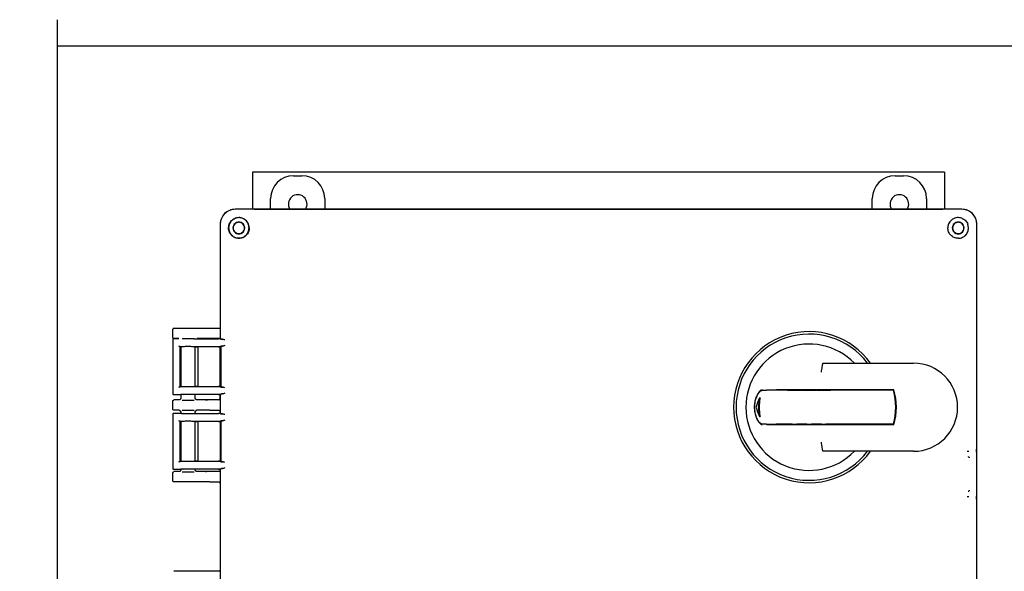
# Model space of a CAD drawing. Units: inches. Extents: x 2 to 196, y 1 to 152.
# Drawn here: x 34 to 51, y 50 to 59 of the extents above; entities that cross this region are included whole.
import ezdxf

# ---------------------------------------------------------------- set-up
doc = ezdxf.new("R2010")
doc.units = ezdxf.units.IN
doc.header["$MEASUREMENT"] = 0
doc.header["$PDSIZE"] = -1
doc.layers.add('DIMENSIONS', color=7, linetype='Continuous')
doc.styles.add('SLDTEXTSTYLE0', font='TXT', dxfattribs={"width": 0.75})
doc.dimstyles.new('SLDDIMSTYLE1', dxfattribs={"dimtxt": 0.125, "dimasz": 0.13, "dimexe": 0, "dimexo": 0.0625, "dimgap": 0.03125, "dimtad": 0, "dimtih": 1, "dimtoh": 1, "dimlfac": 9, "dimrnd": 1e-09, "dimzin": 4, "dimdsep": 46, "dimtxsty": 'SLDTEXTSTYLE0', "dimsah": 1, "dimcen": 0.09, "dimadec": 0, "dimazin": 1, "dimtfac": 1, "dimtofl": 0, "dimtmove": 0, "dimatfit": 3, "dimfxl": 0, "dimfrac": 2, "dimtolj": 1, "dimtzin": 12, "dimarcsym": 0})

# ---------------------------------------------------------------- blocks, each defined once
blk = doc.blocks.new('_D_2')
at = {"layer": 'Defpoints', "color": 0}
for p in [(44.122, 68.181), (28.226, 26.758), (35.072, 26.758)]:
    blk.add_point(p, dxfattribs=at)
at = {"layer": 'DIMENSIONS', "color": 0, "lineweight": -2}
for p, q in [((43.747, 68.181), (28.226, 68.181)), ((28.226, 67.401), (28.226, 48.032)), ((28.226, 27.538), (28.226, 46.907)), ((34.697, 26.758), (28.226, 26.758))]:
    blk.add_line(p, q, dxfattribs=at)
at = {"layer": 'DIMENSIONS', "color": 0}
for points in [[(28.356, 67.401), (28.096, 67.401), (28.226, 68.181)], [(28.096, 27.538), (28.356, 27.538), (28.226, 26.758)]]:
    blk.add_solid(points, dxfattribs=at)
at = {"layer": 'DIMENSIONS', "color": 0, "insert": (28.226, 47.844), "char_height": 0.75, "attachment_point": 2, "style": 'SLDTEXTSTYLE0'}
blk.add_mtext('\\A1;(42.00)', dxfattribs=at)

msp = doc.modelspace()

# ---------------------------------------------------------------- linework, layer by layer
at = {"color": 7, "linetype": 'Continuous', "lineweight": 25}
for p, q in [((34.76, 58.944), (34.76, 58.508)), ((34.76, 58.508), (34.76, 43.653)), ((34.76, 58.508), (52.76, 58.508)), ((38.01, 56.414), (38.01, 55.796)), ((49.51, 56.414), (38.01, 56.414)), ((38.69, 56.353), (38.83, 56.353)), ((48.69, 56.353), (48.83, 56.353)), ((49.51, 56.414), (49.51, 55.796)), ((38.31, 55.796), (38.31, 55.973)), ((39.21, 55.973), (39.21, 55.796)), ((48.31, 55.796), (48.31, 55.973)), ((49.21, 55.973), (49.21, 55.796)), ((49.798, 55.796), (37.722, 55.796)), ((38.038, 55.796), (37.722, 55.796)), ((38.038, 55.796), (49.482, 55.796)), ((49.798, 55.796), (49.482, 55.796)), ((37.472, 55.546), (37.472, 53.772)), ((37.472, 55.546), (37.472, 55.231)), ((37.611, 55.486), (37.622, 55.546)), ((49.909, 55.486), (49.898, 55.546)), ((50.048, 41.47), (50.048, 55.546)), ((50.048, 55.23), (50.048, 55.546)), ((37.472, 55.231), (37.472, 53.818)), ((50.048, 51.895), (50.048, 55.23)), ((36.687, 53.663), (36.687, 53.803)), ((37.3, 53.818), (36.702, 53.818)), ((37.472, 53.818), (37.3, 53.818)), ((37.472, 53.772), (37.474, 53.763)), ((37.474, 53.763), (37.474, 53.646)), ((36.687, 53.638), (36.687, 52.726)), ((36.69, 53.638), (36.687, 53.638)), ((36.697, 53.648), (36.786, 53.648)), ((36.786, 53.648), (36.702, 53.648)), ((36.812, 53.511), (36.807, 53.515)), ((36.807, 52.849), (36.807, 53.515)), ((37.511, 53.636), (36.855, 53.642)), ((36.855, 53.517), (37.511, 53.523)), ((37.445, 53.513), (37.016, 53.513)), ((37.031, 53.646), (37.445, 53.646)), ((37.058, 52.851), (37.058, 53.513)), ((37.3, 53.648), (37.088, 53.648)), ((37.472, 53.648), (37.3, 53.648)), ((37.474, 53.512), (37.472, 53.511)), ((37.474, 53.646), (37.482, 53.638)), ((37.482, 53.521), (37.474, 53.512)), ((37.482, 53.521), (37.482, 52.843)), ((36.812, 53.511), (36.812, 53.511)), ((36.812, 53.511), (36.812, 53.511)), ((36.812, 53.511), (36.812, 52.854)), ((36.816, 53.511), (36.816, 52.853)), ((37.085, 53.508), (37.058, 53.508)), ((37.105, 52.855), (37.105, 53.509)), ((37.472, 52.852), (37.472, 53.512)), ((37.472, 53.511), (37.472, 52.854)), ((47.506, 53.24), (48.996, 53.24)), ((36.687, 52.726), (36.69, 52.727)), ((36.811, 52.716), (36.697, 52.716)), ((36.807, 52.849), (36.812, 52.853)), ((36.811, 52.854), (36.812, 52.853)), ((36.811, 52.716), (36.812, 52.716)), ((36.812, 52.853), (36.812, 52.853)), ((36.816, 52.717), (36.816, 52.655)), ((37.511, 52.841), (36.855, 52.848)), ((36.855, 52.722), (37.511, 52.728)), ((37.016, 52.851), (37.445, 52.851)), ((37.445, 52.719), (37.016, 52.719)), ((37.058, 52.856), (37.085, 52.856)), ((37.058, 52.655), (37.058, 52.719)), ((37.472, 52.854), (37.474, 52.852)), ((37.472, 52.658), (37.472, 52.718)), ((37.474, 52.852), (37.482, 52.843)), ((37.482, 52.726), (37.474, 52.719)), ((37.474, 52.719), (37.474, 52.406)), ((46.903, 52.789), (46.711, 52.789)), ((48.667, 52.799), (46.716, 52.799)), ((46.903, 52.789), (46.98, 52.789)), ((46.98, 52.789), (47.057, 52.789)), ((47.057, 52.789), (47.134, 52.789)), ((47.144, 52.789), (47.134, 52.789)), ((47.144, 52.789), (47.221, 52.789)), ((47.221, 52.789), (47.299, 52.789)), ((47.299, 52.789), (47.376, 52.789)), ((47.386, 52.789), (47.376, 52.789)), ((47.386, 52.789), (47.463, 52.789)), ((47.463, 52.789), (47.54, 52.789)), ((47.54, 52.789), (47.617, 52.789)), ((48.66, 52.789), (47.617, 52.789)), ((48.66, 52.799), (48.66, 52.789)), ((36.687, 52.473), (36.687, 52.613)), ((36.786, 52.628), (36.702, 52.628)), ((36.81, 52.641), (36.807, 52.636)), ((36.816, 52.658), (36.819, 52.658)), ((37.055, 52.658), (37.058, 52.658)), ((37.06, 52.646), (37.057, 52.654)), ((37.067, 52.636), (37.064, 52.641)), ((37.3, 52.628), (37.088, 52.628)), ((37.441, 52.628), (37.3, 52.628)), ((46.434, 52.664), (46.444, 52.664)), ((36.687, 52.398), (36.687, 51.486)), ((36.69, 52.398), (36.687, 52.398)), ((36.697, 52.408), (36.811, 52.408)), ((36.786, 52.458), (36.702, 52.458)), ((36.807, 52.45), (36.81, 52.445)), ((36.811, 52.408), (36.812, 52.408)), ((36.816, 52.431), (36.816, 52.407)), ((36.819, 52.428), (36.816, 52.428)), ((37.511, 52.396), (36.855, 52.402)), ((37.016, 52.406), (37.445, 52.406)), ((37.058, 52.428), (37.055, 52.428)), ((37.057, 52.432), (37.06, 52.44)), ((37.058, 52.406), (37.058, 52.431)), ((37.064, 52.446), (37.067, 52.45)), ((37.3, 52.458), (37.088, 52.458)), ((37.3, 52.458), (37.441, 52.458)), ((37.472, 52.428), (37.472, 52.406)), ((37.474, 52.406), (37.482, 52.398)), ((36.812, 52.271), (36.807, 52.275)), ((36.807, 51.609), (36.807, 52.275)), ((36.812, 52.271), (36.812, 52.271)), ((36.812, 52.271), (36.812, 52.271)), ((36.812, 52.271), (36.812, 51.614)), ((36.816, 52.271), (36.816, 51.613)), ((36.855, 52.277), (37.511, 52.283)), ((37.445, 52.273), (37.016, 52.273)), ((37.058, 51.611), (37.058, 52.273)), ((37.085, 52.268), (37.058, 52.268)), ((37.105, 51.615), (37.105, 52.269)), ((37.474, 52.272), (37.472, 52.271)), ((37.472, 52.272), (37.472, 51.612)), ((37.472, 52.271), (37.472, 51.614)), ((37.482, 52.281), (37.474, 52.272)), ((37.482, 52.281), (37.482, 51.603)), ((46.434, 52.352), (46.444, 52.352)), ((46.903, 52.227), (46.711, 52.227)), ((48.667, 52.217), (46.716, 52.217)), ((46.98, 52.227), (46.903, 52.227)), ((46.98, 52.227), (47.057, 52.227)), ((47.134, 52.227), (47.057, 52.227)), ((47.144, 52.227), (47.134, 52.227)), ((47.221, 52.227), (47.144, 52.227)), ((47.221, 52.227), (47.299, 52.227)), ((47.376, 52.227), (47.299, 52.227)), ((47.386, 52.227), (47.376, 52.227)), ((47.463, 52.227), (47.386, 52.227)), ((47.463, 52.227), (47.54, 52.227)), ((47.617, 52.227), (47.54, 52.227)), ((48.66, 52.227), (47.617, 52.227)), ((48.66, 52.227), (48.66, 52.217)), ((50.048, 51.892), (50.048, 51.895)), ((50.048, 50.898), (50.048, 51.892)), ((48.996, 51.776), (47.506, 51.776)), ((36.807, 51.609), (36.812, 51.613)), ((36.811, 51.614), (36.812, 51.613)), ((36.812, 51.613), (36.812, 51.613)), ((37.511, 51.601), (36.855, 51.608)), ((37.016, 51.611), (37.445, 51.611)), ((37.058, 51.616), (37.085, 51.616)), ((37.472, 51.614), (37.474, 51.612)), ((37.474, 51.612), (37.482, 51.603)), ((36.687, 51.486), (36.69, 51.487)), ((36.687, 51.283), (36.687, 51.423)), ((36.811, 51.476), (36.697, 51.476)), ((36.786, 51.438), (36.702, 51.438)), ((36.81, 51.451), (36.807, 51.446)), ((36.811, 51.476), (36.812, 51.476)), ((36.816, 51.477), (36.816, 51.465)), ((36.816, 51.468), (36.819, 51.468)), ((36.855, 51.482), (37.511, 51.488)), ((37.445, 51.479), (37.016, 51.479)), ((37.055, 51.468), (37.058, 51.468)), ((37.06, 51.456), (37.057, 51.464)), ((37.058, 51.465), (37.058, 51.479)), ((37.067, 51.446), (37.064, 51.451)), ((37.3, 51.438), (37.088, 51.438)), ((37.441, 51.438), (37.3, 51.438)), ((37.472, 51.478), (37.472, 51.468)), ((37.482, 51.486), (37.474, 51.479)), ((37.474, 51.479), (37.474, 49.592)), ((37.3, 51.268), (36.702, 51.268)), ((37.3, 51.268), (37.441, 51.268)), ((37.472, 51.238), (37.472, 49.813)), ((50.048, 46.118), (50.048, 50.898)), ((37.3, 49.783), (36.702, 49.783)), ((37.441, 49.783), (37.3, 49.783))]:
    msp.add_line(p, q, dxfattribs=at)
for centre, radius, start, end in [((38.76, 55.883), 0.155, 325.8549, 214.1451), ((48.76, 55.883), 0.155, 325.8549, 214.1451), ((47.26, 52.508), 1.255, 35.6595, 324.3405), ((47.26, 52.508), 1.214, 37.075, 322.925), ((47.26, 52.508), 1.05, 44.1838, 315.8162), ((48.996, 52.508), 0.732, 270, 90), ((47.7, 52.508), 1, 343.6652, 16.3348), ((47.7, 52.508), 1.01, 343.2398, 16.7602), ((47.26, 52.508), 0.841, 169.296, 190.704), ((47.26, 52.508), 0.831, 169.161, 190.839)]:
    msp.add_arc(centre, radius, start, end, dxfattribs=at)
for centre, major_axis, ratio, start_param, end_param in [((38.69, 55.973), (0.269, -0.269), 0.999315, 2.356537, 3.926648), ((38.83, 55.973), (-0.269, -0.269), 0.999315, 2.356537, 3.926648), ((48.69, 55.973), (0.269, -0.269), 0.999315, 2.356537, 3.926648), ((48.83, 55.973), (-0.269, -0.269), 0.999315, 2.356537, 3.926648), ((37.722, 55.546), (-0.177, 0.177), 0.999315, 5.49813, 7.068241), ((49.798, 55.546), (0.177, 0.177), 0.999315, 5.49813, 7.068241), ((36.702, 53.803), (-0.0106, 0.0106), 0.999695, 5.497939, 7.068431), ((36.702, 53.663), (0.0106, 0.0106), 0.999695, 2.356347, 3.926839), ((37.441, 52.658), (0.0308, -0.0022), 0.97011, 4.784371, 6.350942), ((47.26, 52.253), (0, 0.951), 0.963433, 1.123892, 1.299533), ((47.26, 52.763), (0, 0.951), 0.963433, 1.84206, 2.017701)]:
    msp.add_ellipse(centre, major_axis=major_axis, ratio=ratio, start_param=start_param, end_param=end_param, dxfattribs=at)
for points, knots in [([(37.722, 55.796), (37.705, 55.795), (37.671, 55.793), (37.609, 55.773), (37.541, 55.727), (37.495, 55.659), (37.475, 55.597), (37.473, 55.563), (37.472, 55.546)], [0, 0, 0, 0, 0.130422, 0.2574115, 0.5, 0.7425866, 0.8695766, 1, 1, 1, 1]), ([(37.622, 55.546), (37.627, 55.557), (37.637, 55.58), (37.66, 55.608), (37.688, 55.632), (37.711, 55.641), (37.722, 55.646)], [0, 0, 0, 0, 0.2531334, 0.5010475, 0.7480324, 1, 1, 1, 1]), ([(37.954, 55.485), (37.953, 55.501), (37.951, 55.531), (37.933, 55.571), (37.909, 55.604), (37.877, 55.63), (37.84, 55.649), (37.801, 55.658), (37.76, 55.658), (37.735, 55.65), (37.722, 55.646)], [0, 0, 0, 0, 0.1515828, 0.2724536, 0.4005151, 0.5252986, 0.6475393, 0.7649347, 0.8808643, 1, 1, 1, 1]), ([(49.798, 55.646), (49.785, 55.65), (49.759, 55.658), (49.719, 55.658), (49.679, 55.649), (49.643, 55.63), (49.61, 55.603), (49.587, 55.571), (49.569, 55.531), (49.567, 55.502), (49.565, 55.485)], [0, 0, 0, 0, 0.118988, 0.23667, 0.354325, 0.476583, 0.597299, 0.729903, 0.845037, 1, 1, 1, 1]), ([(50.048, 55.546), (50.047, 55.563), (50.045, 55.597), (50.025, 55.659), (49.979, 55.727), (49.911, 55.773), (49.849, 55.793), (49.815, 55.795), (49.798, 55.796)], [0, 0, 0, 0, 0.130422, 0.257412, 0.5, 0.742587, 0.869577, 1, 1, 1, 1]), ([(49.798, 55.646), (49.81, 55.641), (49.832, 55.631), (49.86, 55.608), (49.883, 55.58), (49.893, 55.557), (49.898, 55.546)], [0, 0, 0, 0, 0.261824, 0.4992245, 0.7474874, 1, 1, 1, 1]), ([(37.783, 55.314), (37.759, 55.316), (37.715, 55.322), (37.66, 55.36), (37.629, 55.404), (37.613, 55.448), (37.612, 55.473), (37.611, 55.486)], [0, 0, 0, 0, 0.271969, 0.503491, 0.731875, 0.856064, 1, 1, 1, 1]), ([(37.954, 55.485), (37.954, 55.474), (37.953, 55.452), (37.943, 55.42), (37.927, 55.39), (37.905, 55.363), (37.878, 55.341), (37.838, 55.319), (37.805, 55.316), (37.783, 55.314)], [0, 0, 0, 0, 0.1273269, 0.2527716, 0.3789286, 0.5018428, 0.6249962, 0.7513893, 1, 1, 1, 1]), ([(49.736, 55.314), (49.715, 55.316), (49.682, 55.319), (49.641, 55.341), (49.615, 55.363), (49.593, 55.39), (49.577, 55.42), (49.567, 55.452), (49.566, 55.474), (49.565, 55.485)], [0, 0, 0, 0, 0.248611, 0.375004, 0.498157, 0.621071, 0.747228, 0.872669, 1, 1, 1, 1]), ([(49.736, 55.314), (49.75, 55.315), (49.776, 55.316), (49.818, 55.332), (49.854, 55.356), (49.881, 55.389), (49.897, 55.42), (49.907, 55.453), (49.908, 55.475), (49.909, 55.486)], [0, 0, 0, 0, 0.157158, 0.293547, 0.503822, 0.634928, 0.760974, 0.882476, 1, 1, 1, 1]), ([(37.3, 53.818), (37.296, 53.818), (37.287, 53.818), (37.27, 53.818), (37.246, 53.818), (37.234, 53.817), (37.227, 53.817)], [0, 0, 0, 0, 0.133125, 0.267009, 0.520737, 1, 1, 1, 1]), ([(36.687, 53.638), (36.687, 53.639), (36.687, 53.642), (36.69, 53.645), (36.693, 53.648), (36.696, 53.648), (36.697, 53.648)], [0, 0, 0, 0, 0.25013, 0.500057, 0.748853, 1, 1, 1, 1]), ([(36.783, 53.526), (36.784, 53.524), (36.787, 53.522), (36.791, 53.519), (36.795, 53.517), (36.798, 53.516), (36.8, 53.516), (36.8, 53.516)], [0, 0, 0, 0, 0.293959, 0.497982, 0.77532, 0.893221, 1, 1, 1, 1]), ([(37.016, 53.513), (37.006, 53.513), (36.987, 53.514), (36.954, 53.514), (36.92, 53.514), (36.889, 53.514), (36.862, 53.513), (36.839, 53.513), (36.819, 53.512), (36.815, 53.511), (36.812, 53.511)], [0, 0, 0, 0, 0.127109, 0.252633, 0.376578, 0.498948, 0.600238, 0.717533, 0.8508, 1, 1, 1, 1]), ([(36.84, 53.65), (36.848, 53.65), (36.865, 53.65), (36.896, 53.651), (36.93, 53.651), (36.967, 53.651), (37.007, 53.65), (37.029, 53.65), (37.041, 53.65)], [0, 0, 0, 0, 0.1549859, 0.2927911, 0.4455484, 0.6156314, 0.8024868, 1, 1, 1, 1]), ([(37.3, 53.648), (37.296, 53.648), (37.287, 53.648), (37.27, 53.648), (37.246, 53.648), (37.234, 53.649), (37.227, 53.649)], [0, 0, 0, 0, 0.133126, 0.26701, 0.520738, 1, 1, 1, 1]), ([(37.475, 53.646), (37.475, 53.646), (37.475, 53.646), (37.472, 53.646), (37.467, 53.646), (37.459, 53.646), (37.452, 53.646), (37.447, 53.646), (37.445, 53.646)], [0, 0, 0, 0, 0.140482, 0.271064, 0.500025, 0.72897, 0.859781, 1, 1, 1, 1]), ([(37.445, 53.513), (37.449, 53.513), (37.457, 53.513), (37.465, 53.513), (37.47, 53.513), (37.474, 53.513), (37.474, 53.513), (37.475, 53.512)], [0, 0, 0, 0, 0.254612, 0.505931, 0.632955, 0.757989, 1, 1, 1, 1]), ([(37.482, 53.638), (37.483, 53.637), (37.484, 53.637), (37.493, 53.637), (37.504, 53.636), (37.511, 53.636)], [0, 0, 0, 0, 0.305953, 0.574862, 1, 1, 1, 1]), ([(37.511, 53.523), (37.504, 53.523), (37.493, 53.522), (37.484, 53.522), (37.483, 53.521), (37.482, 53.521)], [0, 0, 0, 0, 0.425138, 0.694047, 1, 1, 1, 1]), ([(37.548, 53.626), (37.541, 53.628), (37.528, 53.633), (37.517, 53.635), (37.511, 53.636)], [0, 0, 0, 0, 0.500077, 1, 1, 1, 1]), ([(37.548, 53.533), (37.541, 53.531), (37.528, 53.526), (37.517, 53.524), (37.511, 53.523)], [0, 0, 0, 0, 0.500075, 1, 1, 1, 1]), ([(37.105, 53.508), (37.105, 53.508), (37.105, 53.508), (37.103, 53.508), (37.101, 53.508), (37.097, 53.508), (37.092, 53.508), (37.087, 53.508), (37.085, 53.508)], [0, 0, 0, 0, 0.1563853, 0.3038726, 0.442455, 0.5721264, 0.8037176, 1, 1, 1, 1]), ([(47.464, 53.09), (47.464, 53.09), (47.467, 53.105), (47.472, 53.137), (47.479, 53.181), (47.485, 53.217), (47.487, 53.229), (47.488, 53.235)], [0, 0, 0, 0, 0.004284, 0.233597, 0.490331, 0.745128, 1, 1, 1, 1]), ([(47.488, 53.235), (47.489, 53.236), (47.491, 53.239), (47.499, 53.24), (47.505, 53.24), (47.506, 53.24)], [0, 0, 0, 0, 0.378163, 0.900488, 1, 1, 1, 1]), ([(36.687, 52.726), (36.687, 52.725), (36.687, 52.722), (36.689, 52.719), (36.691, 52.718), (36.694, 52.716), (36.696, 52.716), (36.697, 52.716)], [0, 0, 0, 0, 0.2497229, 0.4993324, 0.6311265, 0.7601952, 1, 1, 1, 1]), ([(36.783, 52.839), (36.784, 52.84), (36.787, 52.842), (36.791, 52.845), (36.795, 52.847), (36.798, 52.848), (36.8, 52.848), (36.8, 52.848)], [0, 0, 0, 0, 0.293923, 0.497981, 0.775306, 0.893209, 1, 1, 1, 1]), ([(36.812, 52.853), (36.815, 52.853), (36.819, 52.852), (36.839, 52.851), (36.862, 52.851), (36.889, 52.85), (36.92, 52.85), (36.954, 52.85), (36.987, 52.851), (37.006, 52.851), (37.016, 52.851)], [0, 0, 0, 0, 0.1492032, 0.2824713, 0.3997653, 0.5010518, 0.6234244, 0.7473698, 0.8728933, 1, 1, 1, 1]), ([(37.016, 52.719), (37.006, 52.719), (36.987, 52.719), (36.954, 52.719), (36.92, 52.719), (36.889, 52.719), (36.862, 52.719), (36.839, 52.718), (36.819, 52.717), (36.815, 52.717), (36.812, 52.716)], [0, 0, 0, 0, 0.127446, 0.25326, 0.377448, 0.500014, 0.601387, 0.718532, 0.851415, 1, 1, 1, 1]), ([(37.085, 52.856), (37.087, 52.856), (37.092, 52.856), (37.097, 52.856), (37.101, 52.856), (37.103, 52.856), (37.105, 52.857), (37.105, 52.857), (37.105, 52.857)], [0, 0, 0, 0, 0.196282, 0.427874, 0.557545, 0.696127, 0.843615, 1, 1, 1, 1]), ([(37.475, 52.852), (37.474, 52.852), (37.474, 52.852), (37.47, 52.851), (37.465, 52.851), (37.457, 52.851), (37.449, 52.851), (37.445, 52.851)], [0, 0, 0, 0, 0.241691, 0.366951, 0.494032, 0.745373, 1, 1, 1, 1]), ([(37.445, 52.719), (37.447, 52.719), (37.452, 52.719), (37.459, 52.719), (37.467, 52.718), (37.472, 52.718), (37.475, 52.718), (37.475, 52.718), (37.475, 52.718)], [0, 0, 0, 0, 0.140472, 0.27104, 0.499985, 0.728947, 0.859771, 1, 1, 1, 1]), ([(37.482, 52.843), (37.483, 52.843), (37.484, 52.843), (37.493, 52.842), (37.504, 52.842), (37.511, 52.841)], [0, 0, 0, 0, 0.305953, 0.574862, 1, 1, 1, 1]), ([(37.511, 52.728), (37.504, 52.728), (37.493, 52.728), (37.484, 52.727), (37.483, 52.727), (37.482, 52.726)], [0, 0, 0, 0, 0.425138, 0.694047, 1, 1, 1, 1]), ([(37.548, 52.831), (37.541, 52.833), (37.528, 52.838), (37.517, 52.84), (37.511, 52.841)], [0, 0, 0, 0, 0.500077, 1, 1, 1, 1]), ([(37.548, 52.739), (37.541, 52.736), (37.528, 52.731), (37.517, 52.729), (37.511, 52.728)], [0, 0, 0, 0, 0.500075, 1, 1, 1, 1]), ([(46.482, 52.799), (46.471, 52.796), (46.449, 52.789), (46.407, 52.735), (46.37, 52.656), (46.35, 52.558), (46.351, 52.462), (46.366, 52.378), (46.394, 52.305), (46.431, 52.247), (46.463, 52.22), (46.478, 52.217), (46.482, 52.217)], [0, 0, 0, 0, 0.1127532, 0.225247, 0.3433936, 0.4536252, 0.5488362, 0.6377033, 0.7314308, 0.8368535, 0.9533627, 1, 1, 1, 1]), ([(46.478, 52.227), (46.468, 52.23), (46.446, 52.237), (46.406, 52.289), (46.372, 52.366), (46.353, 52.46), (46.353, 52.552), (46.368, 52.634), (46.395, 52.705), (46.43, 52.761), (46.46, 52.787), (46.474, 52.789), (46.478, 52.789)], [0, 0, 0, 0, 0.112819, 0.225395, 0.34322, 0.453302, 0.548845, 0.638203, 0.732303, 0.837813, 0.95405, 1, 1, 1, 1]), ([(46.478, 52.789), (46.493, 52.789), (46.517, 52.789), (46.542, 52.789), (46.552, 52.789)], [0, 0, 0, 0, 0.592323, 1, 1, 1, 1]), ([(46.711, 52.789), (46.692, 52.789), (46.653, 52.789), (46.603, 52.789), (46.568, 52.789), (46.557, 52.789), (46.552, 52.789)], [0, 0, 0, 0, 0.268228, 0.566602, 0.805576, 1, 1, 1, 1]), ([(46.556, 52.799), (46.557, 52.799), (46.56, 52.799), (46.573, 52.799), (46.604, 52.799), (46.652, 52.799), (46.691, 52.799), (46.713, 52.799), (46.716, 52.799)], [0, 0, 0, 0, 0.023887, 0.184341, 0.434004, 0.683038, 0.949469, 1, 1, 1, 1]), ([(36.687, 52.613), (36.687, 52.615), (36.688, 52.619), (36.691, 52.624), (36.696, 52.627), (36.7, 52.628), (36.702, 52.628)], [0, 0, 0, 0, 0.25001, 0.5, 0.74999, 1, 1, 1, 1]), ([(36.816, 52.658), (36.816, 52.656), (36.815, 52.651), (36.813, 52.643), (36.807, 52.636), (36.797, 52.629), (36.79, 52.628), (36.786, 52.628)], [0, 0, 0, 0, 0.14682, 0.285457, 0.52908, 0.763599, 1, 1, 1, 1]), ([(36.818, 52.658), (36.817, 52.653), (36.814, 52.645), (36.809, 52.639), (36.807, 52.636)], [0, 0, 0, 0, 0.505505, 1, 1, 1, 1]), ([(36.84, 52.626), (36.848, 52.626), (36.865, 52.626), (36.896, 52.626), (36.93, 52.625), (36.967, 52.625), (37.007, 52.626), (37.029, 52.626), (37.041, 52.626)], [0, 0, 0, 0, 0.1542344, 0.2921622, 0.4450553, 0.6152896, 0.8023111, 1, 1, 1, 1]), ([(37.067, 52.636), (37.065, 52.639), (37.059, 52.645), (37.057, 52.653), (37.056, 52.658)], [0, 0, 0, 0, 0.494457, 1, 1, 1, 1]), ([(37.088, 52.628), (37.086, 52.628), (37.081, 52.629), (37.075, 52.631), (37.07, 52.634), (37.065, 52.638), (37.061, 52.644), (37.059, 52.65), (37.058, 52.655), (37.058, 52.657), (37.058, 52.658)], [0, 0, 0, 0, 0.151654, 0.28155, 0.389116, 0.536442, 0.704468, 0.842431, 0.942105, 1, 1, 1, 1]), ([(37.3, 52.628), (37.296, 52.628), (37.287, 52.628), (37.27, 52.628), (37.246, 52.628), (37.234, 52.627), (37.227, 52.627)], [0, 0, 0, 0, 0.1331254, 0.2670092, 0.5207372, 1, 1, 1, 1]), ([(36.702, 52.458), (36.7, 52.458), (36.696, 52.459), (36.691, 52.462), (36.688, 52.467), (36.687, 52.471), (36.687, 52.473)], [0, 0, 0, 0, 0.25001, 0.5, 0.74999, 1, 1, 1, 1]), ([(36.687, 52.398), (36.687, 52.399), (36.687, 52.402), (36.69, 52.405), (36.693, 52.408), (36.696, 52.408), (36.697, 52.408)], [0, 0, 0, 0, 0.25013, 0.500057, 0.748853, 1, 1, 1, 1]), ([(36.816, 52.428), (36.816, 52.43), (36.815, 52.435), (36.813, 52.442), (36.807, 52.45), (36.797, 52.457), (36.79, 52.458), (36.786, 52.458)], [0, 0, 0, 0, 0.141605, 0.276863, 0.518744, 0.754939, 1, 1, 1, 1]), ([(36.807, 52.45), (36.809, 52.447), (36.814, 52.441), (36.817, 52.433), (36.818, 52.429)], [0, 0, 0, 0, 0.494494, 1, 1, 1, 1]), ([(36.812, 52.408), (36.815, 52.407), (36.819, 52.407), (36.839, 52.406), (36.862, 52.405), (36.889, 52.405), (36.92, 52.405), (36.954, 52.405), (36.987, 52.405), (37.006, 52.405), (37.016, 52.406)], [0, 0, 0, 0, 0.148586, 0.28147, 0.398614, 0.499986, 0.622553, 0.746741, 0.872555, 1, 1, 1, 1]), ([(36.84, 52.46), (36.848, 52.46), (36.865, 52.46), (36.896, 52.461), (36.93, 52.461), (36.967, 52.461), (37.007, 52.46), (37.029, 52.46), (37.041, 52.46)], [0, 0, 0, 0, 0.154986, 0.292791, 0.445548, 0.615631, 0.802487, 1, 1, 1, 1]), ([(37.056, 52.429), (37.057, 52.433), (37.059, 52.441), (37.065, 52.447), (37.067, 52.45)], [0, 0, 0, 0, 0.505539, 1, 1, 1, 1]), ([(37.088, 52.458), (37.084, 52.458), (37.079, 52.457), (37.072, 52.454), (37.065, 52.448), (37.059, 52.44), (37.058, 52.432), (37.058, 52.428)], [0, 0, 0, 0, 0.2205, 0.355793, 0.500787, 0.750363, 1, 1, 1, 1]), ([(37.3, 52.458), (37.296, 52.458), (37.287, 52.458), (37.27, 52.458), (37.246, 52.458), (37.234, 52.459), (37.227, 52.459)], [0, 0, 0, 0, 0.133126, 0.26701, 0.520738, 1, 1, 1, 1]), ([(37.441, 52.458), (37.443, 52.458), (37.448, 52.458), (37.455, 52.455), (37.463, 52.45), (37.469, 52.442), (37.472, 52.435), (37.472, 52.43), (37.472, 52.428)], [0, 0, 0, 0, 0.141342, 0.272907, 0.501814, 0.729212, 0.859271, 1, 1, 1, 1]), ([(37.475, 52.406), (37.475, 52.406), (37.475, 52.406), (37.472, 52.406), (37.467, 52.406), (37.459, 52.406), (37.452, 52.406), (37.447, 52.406), (37.445, 52.406)], [0, 0, 0, 0, 0.140482, 0.271064, 0.500025, 0.72897, 0.859781, 1, 1, 1, 1]), ([(37.482, 52.398), (37.483, 52.397), (37.484, 52.397), (37.493, 52.397), (37.504, 52.396), (37.511, 52.396)], [0, 0, 0, 0, 0.305953, 0.574862, 1, 1, 1, 1]), ([(37.548, 52.386), (37.541, 52.388), (37.528, 52.393), (37.517, 52.395), (37.511, 52.396)], [0, 0, 0, 0, 0.500077, 1, 1, 1, 1]), ([(36.783, 52.286), (36.784, 52.284), (36.787, 52.282), (36.791, 52.279), (36.795, 52.277), (36.798, 52.276), (36.8, 52.276), (36.8, 52.276)], [0, 0, 0, 0, 0.293959, 0.497982, 0.77532, 0.893221, 1, 1, 1, 1]), ([(37.016, 52.273), (37.006, 52.273), (36.987, 52.274), (36.954, 52.274), (36.92, 52.274), (36.889, 52.274), (36.862, 52.273), (36.839, 52.273), (36.819, 52.272), (36.815, 52.271), (36.812, 52.271)], [0, 0, 0, 0, 0.127109, 0.2526333, 0.3765779, 0.4989482, 0.6002376, 0.7175327, 0.8507998, 1, 1, 1, 1]), ([(37.105, 52.268), (37.105, 52.268), (37.105, 52.268), (37.103, 52.268), (37.101, 52.268), (37.097, 52.268), (37.092, 52.268), (37.087, 52.268), (37.085, 52.268)], [0, 0, 0, 0, 0.156385, 0.303873, 0.442455, 0.572126, 0.803718, 1, 1, 1, 1]), ([(37.445, 52.273), (37.449, 52.273), (37.457, 52.273), (37.465, 52.273), (37.47, 52.273), (37.474, 52.273), (37.474, 52.273), (37.475, 52.272)], [0, 0, 0, 0, 0.254612, 0.505931, 0.632955, 0.757989, 1, 1, 1, 1]), ([(37.511, 52.283), (37.504, 52.283), (37.493, 52.282), (37.484, 52.282), (37.483, 52.281), (37.482, 52.281)], [0, 0, 0, 0, 0.425138, 0.694047, 1, 1, 1, 1]), ([(37.548, 52.293), (37.541, 52.291), (37.528, 52.286), (37.517, 52.284), (37.511, 52.283)], [0, 0, 0, 0, 0.500075, 1, 1, 1, 1]), ([(46.552, 52.227), (46.542, 52.227), (46.517, 52.227), (46.493, 52.227), (46.478, 52.227)], [0, 0, 0, 0, 0.407677, 1, 1, 1, 1]), ([(46.552, 52.227), (46.553, 52.227), (46.557, 52.227), (46.57, 52.227), (46.602, 52.227), (46.649, 52.227), (46.687, 52.227), (46.708, 52.227), (46.711, 52.227)], [0, 0, 0, 0, 0.035172, 0.194552, 0.445549, 0.695953, 0.962711, 1, 1, 1, 1]), ([(46.716, 52.217), (46.698, 52.217), (46.658, 52.217), (46.607, 52.217), (46.571, 52.217), (46.561, 52.217), (46.556, 52.217)], [0, 0, 0, 0, 0.2672502, 0.5696187, 0.8156859, 1, 1, 1, 1]), ([(47.488, 51.781), (47.487, 51.787), (47.485, 51.799), (47.479, 51.835), (47.472, 51.879), (47.467, 51.911), (47.464, 51.926), (47.464, 51.926)], [0, 0, 0, 0, 0.254872, 0.509669, 0.766403, 0.995716, 1, 1, 1, 1]), ([(47.506, 51.776), (47.501, 51.776), (47.494, 51.777), (47.489, 51.779), (47.488, 51.781), (47.488, 51.781)], [0, 0, 0, 0, 0.485786, 0.870071, 1, 1, 1, 1]), ([(49.885, 51.777), (49.893, 51.777), (49.904, 51.777), (49.912, 51.777), (49.914, 51.777)], [0, 0, 0, 0, 0.735106, 1, 1, 1, 1]), ([(50.038, 51.813), (50.037, 51.802), (50.037, 51.784), (50.036, 51.766), (50.035, 51.764), (50.035, 51.763)], [0, 0, 0, 0, 0.511155, 0.844066, 1, 1, 1, 1]), ([(36.783, 51.599), (36.784, 51.6), (36.787, 51.602), (36.791, 51.605), (36.795, 51.607), (36.798, 51.608), (36.8, 51.608), (36.8, 51.608)], [0, 0, 0, 0, 0.293923, 0.497981, 0.775306, 0.893209, 1, 1, 1, 1]), ([(36.812, 51.613), (36.815, 51.613), (36.819, 51.612), (36.839, 51.611), (36.862, 51.611), (36.889, 51.61), (36.92, 51.61), (36.954, 51.61), (36.987, 51.611), (37.006, 51.611), (37.016, 51.611)], [0, 0, 0, 0, 0.149203, 0.282471, 0.399765, 0.501052, 0.623424, 0.74737, 0.872893, 1, 1, 1, 1]), ([(37.085, 51.616), (37.087, 51.616), (37.092, 51.616), (37.097, 51.616), (37.101, 51.616), (37.103, 51.616), (37.105, 51.617), (37.105, 51.617), (37.105, 51.617)], [0, 0, 0, 0, 0.196282, 0.427874, 0.557545, 0.696127, 0.843615, 1, 1, 1, 1]), ([(37.475, 51.612), (37.474, 51.612), (37.474, 51.612), (37.47, 51.611), (37.465, 51.611), (37.457, 51.611), (37.449, 51.611), (37.445, 51.611)], [0, 0, 0, 0, 0.2417339, 0.3670088, 0.4940828, 0.7453948, 1, 1, 1, 1]), ([(37.482, 51.603), (37.483, 51.603), (37.484, 51.603), (37.493, 51.602), (37.504, 51.602), (37.511, 51.601)], [0, 0, 0, 0, 0.305953, 0.574862, 1, 1, 1, 1]), ([(37.548, 51.591), (37.541, 51.593), (37.528, 51.598), (37.517, 51.6), (37.511, 51.601)], [0, 0, 0, 0, 0.500077, 1, 1, 1, 1]), ([(36.687, 51.486), (36.687, 51.485), (36.687, 51.482), (36.689, 51.479), (36.691, 51.478), (36.694, 51.476), (36.696, 51.476), (36.697, 51.476)], [0, 0, 0, 0, 0.249723, 0.499332, 0.631127, 0.760195, 1, 1, 1, 1]), ([(36.687, 51.423), (36.687, 51.425), (36.688, 51.429), (36.691, 51.434), (36.696, 51.437), (36.7, 51.438), (36.702, 51.438)], [0, 0, 0, 0, 0.25001, 0.5, 0.74999, 1, 1, 1, 1]), ([(36.816, 51.468), (36.816, 51.466), (36.815, 51.461), (36.813, 51.453), (36.807, 51.446), (36.797, 51.439), (36.79, 51.438), (36.786, 51.438)], [0, 0, 0, 0, 0.14682, 0.285457, 0.52908, 0.763599, 1, 1, 1, 1]), ([(36.818, 51.468), (36.817, 51.463), (36.814, 51.455), (36.809, 51.449), (36.807, 51.446)], [0, 0, 0, 0, 0.505505, 1, 1, 1, 1]), ([(37.016, 51.479), (37.006, 51.479), (36.987, 51.479), (36.954, 51.479), (36.92, 51.479), (36.889, 51.479), (36.862, 51.479), (36.839, 51.478), (36.819, 51.477), (36.815, 51.477), (36.812, 51.476)], [0, 0, 0, 0, 0.127446, 0.2532602, 0.3774477, 0.5000138, 0.6013873, 0.7185319, 0.8514153, 1, 1, 1, 1]), ([(36.84, 51.436), (36.848, 51.436), (36.865, 51.436), (36.896, 51.436), (36.93, 51.435), (36.967, 51.435), (37.007, 51.436), (37.029, 51.436), (37.041, 51.436)], [0, 0, 0, 0, 0.154234, 0.292162, 0.445055, 0.61529, 0.802311, 1, 1, 1, 1]), ([(37.067, 51.446), (37.065, 51.449), (37.059, 51.455), (37.057, 51.463), (37.056, 51.468)], [0, 0, 0, 0, 0.494457, 1, 1, 1, 1]), ([(37.088, 51.438), (37.086, 51.438), (37.081, 51.439), (37.075, 51.441), (37.07, 51.444), (37.065, 51.448), (37.061, 51.454), (37.059, 51.46), (37.058, 51.465), (37.058, 51.467), (37.058, 51.468)], [0, 0, 0, 0, 0.151654, 0.28155, 0.389116, 0.536442, 0.704468, 0.842431, 0.942105, 1, 1, 1, 1]), ([(37.3, 51.438), (37.296, 51.438), (37.287, 51.438), (37.27, 51.438), (37.246, 51.438), (37.234, 51.437), (37.227, 51.437)], [0, 0, 0, 0, 0.133125, 0.267009, 0.520737, 1, 1, 1, 1]), ([(37.472, 51.468), (37.472, 51.466), (37.472, 51.461), (37.469, 51.454), (37.463, 51.446), (37.455, 51.441), (37.448, 51.438), (37.443, 51.438), (37.441, 51.438)], [0, 0, 0, 0, 0.140485, 0.270777, 0.498175, 0.727083, 0.858413, 1, 1, 1, 1]), ([(37.445, 51.479), (37.447, 51.479), (37.452, 51.479), (37.459, 51.479), (37.467, 51.478), (37.472, 51.478), (37.475, 51.478), (37.475, 51.478), (37.475, 51.478)], [0, 0, 0, 0, 0.140472, 0.27104, 0.499985, 0.728947, 0.859771, 1, 1, 1, 1]), ([(37.511, 51.488), (37.504, 51.488), (37.493, 51.488), (37.484, 51.487), (37.483, 51.487), (37.482, 51.486)], [0, 0, 0, 0, 0.4251383, 0.6940471, 1, 1, 1, 1]), ([(37.548, 51.499), (37.541, 51.496), (37.528, 51.491), (37.517, 51.489), (37.511, 51.488)], [0, 0, 0, 0, 0.500075, 1, 1, 1, 1]), ([(36.702, 51.268), (36.7, 51.268), (36.696, 51.269), (36.691, 51.272), (36.688, 51.277), (36.687, 51.281), (36.687, 51.283)], [0, 0, 0, 0, 0.25001, 0.5, 0.74999, 1, 1, 1, 1]), ([(37.3, 51.268), (37.296, 51.268), (37.287, 51.268), (37.27, 51.268), (37.246, 51.268), (37.234, 51.269), (37.227, 51.269)], [0, 0, 0, 0, 0.1331255, 0.2670099, 0.5207375, 1, 1, 1, 1]), ([(37.441, 51.268), (37.443, 51.268), (37.448, 51.268), (37.455, 51.265), (37.463, 51.26), (37.469, 51.252), (37.472, 51.245), (37.472, 51.24), (37.472, 51.238)], [0, 0, 0, 0, 0.141342, 0.272907, 0.501814, 0.729212, 0.859271, 1, 1, 1, 1]), ([(49.917, 51.019), (49.914, 51.019), (49.905, 51.019), (49.893, 51.019), (49.885, 51.019)], [0, 0, 0, 0, 0.324392, 1, 1, 1, 1]), ([(50.035, 51.033), (50.035, 51.032), (50.036, 51.03), (50.036, 51.017), (50.037, 51), (50.037, 50.988), (50.038, 50.983)], [0, 0, 0, 0, 0.152247, 0.478636, 0.760947, 1, 1, 1, 1]), ([(37.472, 49.813), (37.472, 49.811), (37.472, 49.806), (37.469, 49.799), (37.463, 49.791), (37.455, 49.786), (37.448, 49.783), (37.443, 49.783), (37.441, 49.783)], [0, 0, 0, 0, 0.140485, 0.270777, 0.498175, 0.727083, 0.858413, 1, 1, 1, 1])]:
    msp.add_open_spline(points, degree=3, knots=knots, dxfattribs=at)
for points in [[(37.952, 55.486), (37.949, 55.508), (37.944, 55.553), (37.905, 55.609), (37.849, 55.647), (37.782, 55.661), (37.715, 55.647), (37.659, 55.609), (37.62, 55.553), (37.614, 55.508), (37.612, 55.486)], [(37.612, 55.486), (37.614, 55.464), (37.62, 55.419), (37.659, 55.363), (37.715, 55.325), (37.782, 55.312), (37.849, 55.325), (37.905, 55.363), (37.944, 55.419), (37.949, 55.464), (37.952, 55.486)], [(37.88, 55.486), (37.878, 55.499), (37.875, 55.524), (37.853, 55.557), (37.82, 55.579), (37.782, 55.586), (37.743, 55.579), (37.711, 55.557), (37.689, 55.524), (37.686, 55.499), (37.684, 55.486)], [(37.684, 55.486), (37.686, 55.473), (37.689, 55.448), (37.711, 55.415), (37.743, 55.393), (37.782, 55.386), (37.82, 55.393), (37.853, 55.415), (37.875, 55.448), (37.878, 55.473), (37.88, 55.486)], [(37.876, 55.486), (37.875, 55.498), (37.872, 55.523), (37.85, 55.554), (37.819, 55.575), (37.782, 55.583), (37.745, 55.575), (37.714, 55.554), (37.692, 55.523), (37.689, 55.498), (37.688, 55.486)], [(37.688, 55.486), (37.689, 55.474), (37.692, 55.449), (37.714, 55.418), (37.745, 55.397), (37.782, 55.39), (37.819, 55.397), (37.85, 55.418), (37.872, 55.449), (37.875, 55.474), (37.876, 55.486)], [(49.836, 55.486), (49.834, 55.499), (49.831, 55.524), (49.809, 55.557), (49.776, 55.579), (49.738, 55.586), (49.699, 55.579), (49.667, 55.557), (49.645, 55.524), (49.642, 55.499), (49.64, 55.486)], [(49.64, 55.486), (49.642, 55.473), (49.645, 55.448), (49.667, 55.415), (49.699, 55.393), (49.738, 55.386), (49.776, 55.393), (49.809, 55.415), (49.831, 55.448), (49.834, 55.473), (49.836, 55.486)], [(49.832, 55.486), (49.831, 55.498), (49.828, 55.523), (49.806, 55.554), (49.775, 55.575), (49.738, 55.583), (49.701, 55.575), (49.67, 55.554), (49.648, 55.523), (49.645, 55.498), (49.644, 55.486)], [(49.644, 55.486), (49.645, 55.474), (49.648, 55.449), (49.67, 55.418), (49.701, 55.397), (49.738, 55.39), (49.775, 55.397), (49.806, 55.418), (49.828, 55.449), (49.831, 55.474), (49.832, 55.486)], [(36.807, 53.515), (36.807, 53.516), (36.807, 53.516), (36.805, 53.516), (36.803, 53.516), (36.801, 53.516), (36.8, 53.516)], [(36.8, 52.848), (36.801, 52.848), (36.803, 52.848), (36.805, 52.849), (36.807, 52.849), (36.807, 52.849), (36.807, 52.849)], [(36.807, 52.275), (36.807, 52.276), (36.807, 52.276), (36.805, 52.276), (36.803, 52.276), (36.801, 52.276), (36.8, 52.276)], [(36.8, 51.608), (36.801, 51.608), (36.803, 51.608), (36.805, 51.609), (36.807, 51.609), (36.807, 51.609), (36.807, 51.609)], [(49.901, 51.687), (49.904, 51.686), (49.909, 51.686), (49.916, 51.681), (49.92, 51.675), (49.921, 51.669), (49.921, 51.667)], [(49.921, 51.13), (49.921, 51.127), (49.92, 51.122), (49.916, 51.115), (49.909, 51.11), (49.904, 51.11), (49.901, 51.11)]]:
    msp.add_open_spline(points, degree=3, dxfattribs=at)

# ---------------------------------------------------------------- dimensions: what is measured, and where the dimension line sits
at = {"layer": 'DIMENSIONS'}
dim = msp.add_linear_dim(base=(28.226, 26.758), p1=(44.122, 68.181), p2=(35.072, 26.758), angle=90, text='(42.00)', dimstyle='SLDDIMSTYLE1', override={"dimscale": 6, "dimlfac": 1}, dxfattribs=at)
dim.commit()
dim.dimension.update_dxf_attribs({"geometry": '_D_2', "text_midpoint": (28.226, 47.469), "dimtype": 160})

doc.saveas('drawing.dxf')
